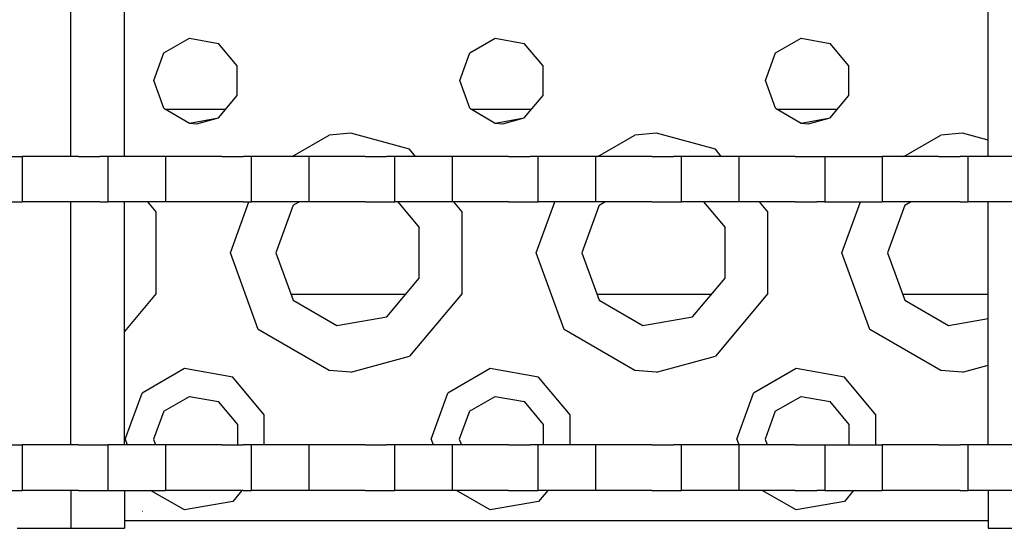
# Model space of a CAD drawing. Units: millimetres. Extents: x 640 to 9879, y -1600 to 1787.
# Drawn here: x 2999 to 3102, y 1061 to 1114 of the extents above; entities that cross this region are included whole.
import ezdxf

# ---------------------------------------------------------------- set-up
doc = ezdxf.new("R2010")
doc.units = ezdxf.units.MM
doc.layers.add('3', color=7, linetype='CONTINUOUS', true_color=0xffffff)

msp = doc.modelspace()

# ---------------------------------------------------------------- linework, layer by layer
at = {"layer": '3', "color": 18, "linetype": 'CONTINUOUS'}
for p, q in [((3004.100952, 1099.817383), (3004.100952, 1125.217285)), ((3004.100952, 1099.817383), (3004.100952, 1125.217285)), ((3009.713501, 1099.817383), (3009.713501, 1125.217285)), ((3100.088257, 1099.817383), (3100.088257, 1125.217285)), ((3013.841187, 1110.628418), (3016.506958, 1112.16748)), ((3013.841187, 1110.628418), (3016.506958, 1112.16748)), ((3016.506958, 1112.16748), (3019.538208, 1111.633301)), ((3016.506958, 1112.16748), (3019.538208, 1111.633301)), ((3045.841187, 1110.628418), (3048.506958, 1112.16748)), ((3045.841187, 1110.628418), (3048.506958, 1112.16748)), ((3048.506958, 1112.16748), (3051.538452, 1111.633301)), ((3048.506958, 1112.16748), (3051.538452, 1111.633301)), ((3077.841187, 1110.628418), (3080.506958, 1112.16748)), ((3077.841187, 1110.628418), (3080.506958, 1112.16748)), ((3080.506958, 1112.16748), (3083.538452, 1111.633301)), ((3080.506958, 1112.16748), (3083.538452, 1111.633301)), ((3021.516968, 1109.274902), (3019.538208, 1111.633301)), ((3021.516968, 1109.274902), (3019.538208, 1111.633301)), ((3053.516968, 1109.274902), (3051.538452, 1111.633301)), ((3053.516968, 1109.274902), (3051.538452, 1111.633301)), ((3085.516968, 1109.274902), (3083.538452, 1111.633301)), ((3085.516968, 1109.274902), (3083.538452, 1111.633301)), ((3012.788452, 1107.73584), (3013.841187, 1110.628418)), ((3012.788452, 1107.73584), (3013.841187, 1110.628418)), ((3044.788208, 1107.73584), (3045.841187, 1110.628418)), ((3044.788208, 1107.73584), (3045.841187, 1110.628418)), ((3076.788452, 1107.73584), (3077.841187, 1110.628418)), ((3076.788452, 1107.73584), (3077.841187, 1110.628418)), ((3021.516968, 1106.196777), (3021.516968, 1109.274902)), ((3021.516968, 1106.196777), (3021.516968, 1109.274902)), ((3053.516968, 1106.196777), (3053.516968, 1109.274902)), ((3053.516968, 1106.196777), (3053.516968, 1109.274902)), ((3085.516968, 1106.196777), (3085.516968, 1109.274902)), ((3085.516968, 1106.196777), (3085.516968, 1109.274902)), ((3013.841187, 1104.843262), (3012.788452, 1107.73584)), ((3013.841187, 1104.843262), (3012.788452, 1107.73584)), ((3045.841187, 1104.843262), (3044.788208, 1107.73584)), ((3045.841187, 1104.843262), (3044.788208, 1107.73584)), ((3077.841187, 1104.843262), (3076.788452, 1107.73584)), ((3077.841187, 1104.843262), (3076.788452, 1107.73584)), ((3019.538208, 1103.838867), (3021.516968, 1106.196777)), ((3019.538208, 1103.838867), (3021.516968, 1106.196777)), ((3051.538452, 1103.838867), (3053.516968, 1106.196777)), ((3051.538452, 1103.838867), (3053.516968, 1106.196777)), ((3083.538452, 1103.838867), (3085.516968, 1106.196777)), ((3083.538452, 1103.838867), (3085.516968, 1106.196777)), ((3013.841187, 1104.843262), (3016.506958, 1103.304199)), ((3013.841187, 1104.843262), (3016.506958, 1103.304199)), ((3014.018677, 1104.740723), (3020.295044, 1104.740723)), ((3014.018677, 1104.740723), (3020.295044, 1104.740723)), ((3045.841187, 1104.843262), (3048.506958, 1103.304199)), ((3045.841187, 1104.843262), (3048.506958, 1103.304199)), ((3046.019165, 1104.740723), (3052.295044, 1104.740723)), ((3046.019165, 1104.740723), (3052.295044, 1104.740723)), ((3077.841187, 1104.843262), (3080.506958, 1103.304199)), ((3077.841187, 1104.843262), (3080.506958, 1103.304199)), ((3078.018921, 1104.740723), (3084.295288, 1104.740723)), ((3078.018921, 1104.740723), (3084.295288, 1104.740723)), ((3016.506958, 1103.304199), (3019.538208, 1103.838867)), ((3016.506958, 1103.304199), (3019.538208, 1103.838867)), ((3017.288208, 1103.23584), (3019.538208, 1103.838867)), ((3017.288208, 1103.23584), (3019.538208, 1103.838867)), ((3048.506958, 1103.304199), (3051.538452, 1103.838867)), ((3048.506958, 1103.304199), (3051.538452, 1103.838867)), ((3049.288208, 1103.23584), (3051.538452, 1103.838867)), ((3049.288208, 1103.23584), (3051.538452, 1103.838867)), ((3080.506958, 1103.304199), (3083.538452, 1103.838867)), ((3080.506958, 1103.304199), (3083.538452, 1103.838867)), ((3081.288696, 1103.23584), (3083.538452, 1103.838867)), ((3081.288696, 1103.23584), (3083.538452, 1103.838867)), ((3016.506958, 1103.304199), (3017.288208, 1103.23584)), ((3016.506958, 1103.304199), (3017.288208, 1103.23584)), ((3048.506958, 1103.304199), (3049.288208, 1103.23584)), ((3048.506958, 1103.304199), (3049.288208, 1103.23584)), ((3080.506958, 1103.304199), (3081.288696, 1103.23584)), ((3080.506958, 1103.304199), (3081.288696, 1103.23584)), ((3027.257446, 1099.817383), (3031.117554, 1102.045898)), ((3027.257446, 1099.817383), (3031.117554, 1102.045898)), ((3027.257446, 1099.817383), (3031.117554, 1102.045898)), ((3027.257446, 1099.817383), (3031.117554, 1102.045898)), ((3033.389282, 1102.23584), (3031.117554, 1102.045898)), ((3033.389282, 1102.23584), (3031.117554, 1102.045898)), ((3033.389282, 1102.23584), (3031.117554, 1102.045898)), ((3033.389282, 1102.23584), (3031.117554, 1102.045898)), ((3039.538452, 1100.561523), (3033.389282, 1102.23584)), ((3039.538452, 1100.561523), (3033.389282, 1102.23584)), ((3039.538452, 1100.561523), (3033.389282, 1102.23584)), ((3039.538452, 1100.561523), (3033.389282, 1102.23584)), ((3059.257446, 1099.817383), (3063.117554, 1102.045898)), ((3059.257446, 1099.817383), (3063.117554, 1102.045898)), ((3059.257446, 1099.817383), (3063.117554, 1102.045898)), ((3059.257446, 1099.817383), (3063.117554, 1102.045898)), ((3065.389282, 1102.23584), (3063.117554, 1102.045898)), ((3065.389282, 1102.23584), (3063.117554, 1102.045898)), ((3065.389282, 1102.23584), (3063.117554, 1102.045898)), ((3065.389282, 1102.23584), (3063.117554, 1102.045898)), ((3071.538452, 1100.561523), (3065.389282, 1102.23584)), ((3071.538452, 1100.561523), (3065.389282, 1102.23584)), ((3071.538452, 1100.561523), (3065.389282, 1102.23584)), ((3071.538452, 1100.561523), (3065.389282, 1102.23584)), ((3091.257446, 1099.817383), (3095.117554, 1102.045898)), ((3091.257446, 1099.817383), (3095.117554, 1102.045898)), ((3091.257446, 1099.817383), (3095.117554, 1102.045898)), ((3091.257446, 1099.817383), (3095.117554, 1102.045898)), ((3097.389282, 1102.23584), (3095.117554, 1102.045898)), ((3097.389282, 1102.23584), (3095.117554, 1102.045898)), ((3097.389282, 1102.23584), (3095.117554, 1102.045898)), ((3097.389282, 1102.23584), (3095.117554, 1102.045898)), ((3100.088257, 1101.500977), (3097.389282, 1102.23584)), ((3100.088257, 1101.500977), (3097.389282, 1102.23584)), ((3100.088257, 1101.500977), (3097.389282, 1102.23584)), ((3100.088257, 1101.500977), (3097.389282, 1102.23584)), ((3040.162476, 1099.817383), (3039.538452, 1100.561523)), ((3040.162476, 1099.817383), (3039.538452, 1100.561523)), ((3040.162476, 1099.817383), (3039.538452, 1100.561523)), ((3040.162476, 1099.817383), (3039.538452, 1100.561523)), ((3072.16272, 1099.817383), (3071.538452, 1100.561523)), ((3072.16272, 1099.817383), (3071.538452, 1100.561523)), ((3072.16272, 1099.817383), (3071.538452, 1100.561523)), ((3072.16272, 1099.817383), (3071.538452, 1100.561523)), ((2992.997437, 1099.817383), (2998.99939, 1099.817383)), ((2998.99939, 1099.817383), (2998.99939, 1095.054688)), ((2998.99939, 1099.817383), (2998.99939, 1095.054688)), ((2999.858765, 1099.817383), (2998.99939, 1099.817383)), ((3002.108521, 1099.817383), (2999.858765, 1099.817383)), ((3004.889282, 1099.817383), (3002.108521, 1099.817383)), ((3004.889282, 1099.817383), (3007.139282, 1099.817383)), ((3007.998413, 1099.817383), (3007.139282, 1099.817383)), ((3014.000366, 1099.817383), (3007.998413, 1099.817383)), ((3007.998413, 1095.054688), (3007.998413, 1099.817383)), ((3007.998413, 1095.054688), (3007.998413, 1099.817383)), ((3014.859741, 1099.817383), (3014.000366, 1099.817383)), ((3014.000366, 1099.817383), (3014.000366, 1095.054688)), ((3014.000366, 1099.817383), (3014.000366, 1095.054688)), ((3017.109497, 1099.817383), (3014.859741, 1099.817383)), ((3019.890747, 1099.817383), (3017.109497, 1099.817383)), ((3019.890747, 1099.817383), (3022.140259, 1099.817383)), ((3022.999634, 1099.817383), (3022.140259, 1099.817383)), ((3022.999634, 1095.054688), (3022.999634, 1099.817383)), ((3029.001831, 1099.817383), (3022.999634, 1099.817383)), ((3022.999634, 1095.054688), (3022.999634, 1099.817383)), ((3029.861206, 1099.817383), (3029.001831, 1099.817383)), ((3029.001831, 1099.817383), (3029.001831, 1095.054688)), ((3029.001831, 1099.817383), (3029.001831, 1095.054688)), ((3032.110962, 1099.817383), (3029.861206, 1099.817383)), ((3034.891724, 1099.817383), (3032.110962, 1099.817383)), ((3034.891724, 1099.817383), (3037.141724, 1099.817383)), ((3038.000854, 1099.817383), (3037.141724, 1099.817383)), ((3044.002808, 1099.817383), (3038.000854, 1099.817383)), ((3038.000854, 1095.054688), (3038.000854, 1099.817383)), ((3038.000854, 1095.054688), (3038.000854, 1099.817383)), ((3044.002808, 1099.817383), (3044.002808, 1095.054688)), ((3044.862427, 1099.817383), (3044.002808, 1099.817383)), ((3044.002808, 1099.817383), (3044.002808, 1095.054688)), ((3047.111938, 1099.817383), (3044.862427, 1099.817383)), ((3049.892944, 1099.817383), (3047.111938, 1099.817383)), ((3049.892944, 1099.817383), (3052.143188, 1099.817383)), ((3053.002319, 1099.817383), (3052.143188, 1099.817383)), ((3053.002319, 1095.054688), (3053.002319, 1099.817383)), ((3053.002319, 1095.054688), (3053.002319, 1099.817383)), ((3059.004272, 1099.817383), (3053.002319, 1099.817383)), ((3059.863647, 1099.817383), (3059.004272, 1099.817383)), ((3059.004272, 1099.817383), (3059.004272, 1095.054688)), ((3059.004272, 1099.817383), (3059.004272, 1095.054688)), ((3062.113403, 1099.817383), (3059.863647, 1099.817383)), ((3064.894165, 1099.817383), (3062.113403, 1099.817383)), ((3064.894165, 1099.817383), (3067.144165, 1099.817383)), ((3068.003296, 1099.817383), (3067.144165, 1099.817383)), ((3074.005249, 1099.817383), (3068.003296, 1099.817383)), ((3068.003296, 1095.054688), (3068.003296, 1099.817383)), ((3068.003296, 1095.054688), (3068.003296, 1099.817383)), ((3074.005249, 1099.817383), (3074.005249, 1095.054688)), ((3074.005249, 1099.817383), (3074.005249, 1095.054688)), ((3074.864624, 1099.817383), (3074.005249, 1099.817383)), ((3077.114868, 1099.817383), (3074.864624, 1099.817383)), ((3079.89563, 1099.817383), (3077.114868, 1099.817383)), ((3079.89563, 1099.817383), (3082.14563, 1099.817383)), ((3082.14563, 1099.817383), (3083.004761, 1099.817383)), ((3083.004761, 1099.817383), (3083.004761, 1095.054688)), ((3083.004761, 1099.817383), (3083.004761, 1095.054688)), ((3083.004761, 1099.817383), (3089.006714, 1099.817383)), ((3089.006714, 1099.817383), (3089.006714, 1095.054688)), ((3089.006714, 1099.817383), (3089.006714, 1095.054688)), ((3089.866089, 1099.817383), (3089.006714, 1099.817383)), ((3092.115845, 1099.817383), (3089.866089, 1099.817383)), ((3094.897095, 1099.817383), (3092.115845, 1099.817383)), ((3094.897095, 1099.817383), (3097.146606, 1099.817383)), ((3098.005737, 1099.817383), (3097.146606, 1099.817383)), ((3104.008179, 1099.817383), (3098.005737, 1099.817383)), ((3098.005737, 1095.054688), (3098.005737, 1099.817383)), ((3098.005737, 1095.054688), (3098.005737, 1099.817383)), ((2992.997437, 1095.054688), (2998.99939, 1095.054688)), ((2999.858765, 1095.054688), (2998.99939, 1095.054688)), ((3002.108521, 1095.054688), (2999.858765, 1095.054688)), ((3004.889282, 1095.054688), (3002.108521, 1095.054688)), ((3004.100952, 1069.654785), (3004.100952, 1095.054688)), ((3004.100952, 1069.654785), (3004.100952, 1095.054688)), ((3007.139282, 1095.054688), (3004.889282, 1095.054688)), ((3007.139282, 1095.054688), (3007.998413, 1095.054688)), ((3014.000366, 1095.054688), (3007.998413, 1095.054688)), ((3009.713501, 1069.654785), (3009.713501, 1095.054688)), ((3013.034546, 1094.01123), (3012.159058, 1095.054688)), ((3013.034546, 1094.01123), (3012.159058, 1095.054688)), ((3013.034546, 1094.01123), (3012.159058, 1095.054688)), ((3013.034546, 1094.01123), (3012.159058, 1095.054688)), ((3014.859741, 1095.054688), (3014.000366, 1095.054688)), ((3017.109497, 1095.054688), (3014.859741, 1095.054688)), ((3019.890747, 1095.054688), (3017.109497, 1095.054688)), ((3022.140259, 1095.054688), (3019.890747, 1095.054688)), ((3020.788452, 1089.73584), (3022.724243, 1095.054688)), ((3020.788452, 1089.73584), (3022.724243, 1095.054688)), ((3020.788452, 1089.73584), (3022.724243, 1095.054688)), ((3020.788452, 1089.73584), (3022.724243, 1095.054688)), ((3022.140259, 1095.054688), (3022.999634, 1095.054688)), ((3029.001831, 1095.054688), (3022.999634, 1095.054688)), ((3027.365845, 1094.705566), (3025.557007, 1089.73584)), ((3027.365845, 1094.705566), (3025.557007, 1089.73584)), ((3027.365845, 1094.705566), (3027.970581, 1095.054688)), ((3027.365845, 1094.705566), (3027.970581, 1095.054688)), ((3029.861206, 1095.054688), (3029.001831, 1095.054688)), ((3032.110962, 1095.054688), (3029.861206, 1095.054688)), ((3034.891724, 1095.054688), (3032.110962, 1095.054688)), ((3034.891724, 1095.054688), (3037.141724, 1095.054688)), ((3037.141724, 1095.054688), (3038.000854, 1095.054688)), ((3044.002808, 1095.054688), (3038.000854, 1095.054688)), ((3038.309448, 1095.054688), (3040.553589, 1092.379883)), ((3038.309448, 1095.054688), (3040.553589, 1092.379883)), ((3044.862427, 1095.054688), (3044.002808, 1095.054688)), ((3045.034546, 1094.01123), (3044.159058, 1095.054688)), ((3045.034546, 1094.01123), (3044.159058, 1095.054688)), ((3045.034546, 1094.01123), (3044.159058, 1095.054688)), ((3045.034546, 1094.01123), (3044.159058, 1095.054688)), ((3047.111938, 1095.054688), (3044.862427, 1095.054688)), ((3049.892944, 1095.054688), (3047.111938, 1095.054688)), ((3049.892944, 1095.054688), (3052.143188, 1095.054688)), ((3052.143188, 1095.054688), (3053.002319, 1095.054688)), ((3052.788452, 1089.73584), (3054.724243, 1095.054688)), ((3052.788452, 1089.73584), (3054.724243, 1095.054688)), ((3052.788452, 1089.73584), (3054.724243, 1095.054688)), ((3052.788452, 1089.73584), (3054.724243, 1095.054688)), ((3059.004272, 1095.054688), (3053.002319, 1095.054688)), ((3059.365845, 1094.705566), (3057.557007, 1089.73584)), ((3059.365845, 1094.705566), (3057.557007, 1089.73584)), ((3059.863647, 1095.054688), (3059.004272, 1095.054688)), ((3059.365845, 1094.705566), (3059.970581, 1095.054688)), ((3059.365845, 1094.705566), (3059.970581, 1095.054688)), ((3062.113403, 1095.054688), (3059.863647, 1095.054688)), ((3064.894165, 1095.054688), (3062.113403, 1095.054688)), ((3064.894165, 1095.054688), (3067.144165, 1095.054688)), ((3067.144165, 1095.054688), (3068.003296, 1095.054688)), ((3074.005249, 1095.054688), (3068.003296, 1095.054688)), ((3070.30896, 1095.054688), (3072.553589, 1092.379883)), ((3070.30896, 1095.054688), (3072.553589, 1092.379883)), ((3074.864624, 1095.054688), (3074.005249, 1095.054688)), ((3077.114868, 1095.054688), (3074.864624, 1095.054688)), ((3077.034546, 1094.01123), (3076.159058, 1095.054688)), ((3077.034546, 1094.01123), (3076.159058, 1095.054688)), ((3077.034546, 1094.01123), (3076.159058, 1095.054688)), ((3077.034546, 1094.01123), (3076.159058, 1095.054688)), ((3079.89563, 1095.054688), (3077.114868, 1095.054688)), ((3079.89563, 1095.054688), (3082.14563, 1095.054688)), ((3083.004761, 1095.054688), (3082.14563, 1095.054688)), ((3083.004761, 1095.054688), (3089.006714, 1095.054688)), ((3084.788452, 1089.73584), (3086.724243, 1095.054688)), ((3084.788452, 1089.73584), (3086.724243, 1095.054688)), ((3084.788452, 1089.73584), (3086.724243, 1095.054688)), ((3084.788452, 1089.73584), (3086.724243, 1095.054688)), ((3089.866089, 1095.054688), (3089.006714, 1095.054688)), ((3091.365845, 1094.705566), (3089.557007, 1089.73584)), ((3091.365845, 1094.705566), (3089.557007, 1089.73584)), ((3092.115845, 1095.054688), (3089.866089, 1095.054688)), ((3091.365845, 1094.705566), (3091.970825, 1095.054688)), ((3091.365845, 1094.705566), (3091.970825, 1095.054688)), ((3094.897095, 1095.054688), (3092.115845, 1095.054688)), ((3097.146606, 1095.054688), (3094.897095, 1095.054688)), ((3097.146606, 1095.054688), (3098.005737, 1095.054688)), ((3104.008179, 1095.054688), (3098.005737, 1095.054688)), ((3100.088257, 1069.654785), (3100.088257, 1095.054688)), ((3013.034546, 1085.460938), (3013.034546, 1094.01123)), ((3013.034546, 1085.460938), (3013.034546, 1094.01123)), ((3013.034546, 1085.460938), (3013.034546, 1094.01123)), ((3013.034546, 1085.460938), (3013.034546, 1094.01123)), ((3045.034546, 1085.460938), (3045.034546, 1094.01123)), ((3045.034546, 1085.460938), (3045.034546, 1094.01123)), ((3045.034546, 1085.460938), (3045.034546, 1094.01123)), ((3045.034546, 1085.460938), (3045.034546, 1094.01123)), ((3077.034546, 1085.460938), (3077.034546, 1094.01123)), ((3077.034546, 1085.460938), (3077.034546, 1094.01123)), ((3077.034546, 1085.460938), (3077.034546, 1094.01123)), ((3077.034546, 1085.460938), (3077.034546, 1094.01123)), ((3040.553589, 1087.091797), (3040.553589, 1092.379883)), ((3040.553589, 1087.091797), (3040.553589, 1092.379883)), ((3072.553589, 1087.091797), (3072.553589, 1092.379883)), ((3072.553589, 1087.091797), (3072.553589, 1092.379883)), ((3023.712769, 1081.701172), (3020.788452, 1089.73584)), ((3023.712769, 1081.701172), (3020.788452, 1089.73584)), ((3023.712769, 1081.701172), (3020.788452, 1089.73584)), ((3023.712769, 1081.701172), (3020.788452, 1089.73584)), ((3025.557007, 1089.73584), (3027.365845, 1084.766602)), ((3025.557007, 1089.73584), (3027.365845, 1084.766602)), ((3055.712769, 1081.701172), (3052.788452, 1089.73584)), ((3055.712769, 1081.701172), (3052.788452, 1089.73584)), ((3055.712769, 1081.701172), (3052.788452, 1089.73584)), ((3055.712769, 1081.701172), (3052.788452, 1089.73584)), ((3057.557007, 1089.73584), (3059.365845, 1084.766602)), ((3057.557007, 1089.73584), (3059.365845, 1084.766602)), ((3087.713013, 1081.701172), (3084.788452, 1089.73584)), ((3087.713013, 1081.701172), (3084.788452, 1089.73584)), ((3087.713013, 1081.701172), (3084.788452, 1089.73584)), ((3087.713013, 1081.701172), (3084.788452, 1089.73584)), ((3089.557007, 1089.73584), (3091.365845, 1084.766602)), ((3089.557007, 1089.73584), (3091.365845, 1084.766602)), ((3037.154175, 1083.040527), (3040.553589, 1087.091797)), ((3037.154175, 1083.040527), (3040.553589, 1087.091797)), ((3069.154175, 1083.040527), (3072.553589, 1087.091797)), ((3069.154175, 1083.040527), (3072.553589, 1087.091797)), ((3013.034546, 1085.460938), (3009.713501, 1081.50293)), ((3013.034546, 1085.460938), (3009.713501, 1081.50293)), ((3013.034546, 1085.460938), (3009.713501, 1081.50293)), ((3013.034546, 1085.460938), (3009.713501, 1081.50293)), ((3027.138306, 1085.391113), (3039.126343, 1085.391113)), ((3027.138306, 1085.391113), (3039.126343, 1085.391113)), ((3027.138306, 1085.391113), (3039.126343, 1085.391113)), ((3027.138306, 1085.391113), (3039.126343, 1085.391113)), ((3045.034546, 1085.460938), (3039.538452, 1078.910645)), ((3045.034546, 1085.460938), (3039.538452, 1078.910645)), ((3045.034546, 1085.460938), (3039.538452, 1078.910645)), ((3045.034546, 1085.460938), (3039.538452, 1078.910645)), ((3059.138306, 1085.391113), (3071.126099, 1085.391113)), ((3059.138306, 1085.391113), (3071.126099, 1085.391113)), ((3059.138306, 1085.391113), (3071.126099, 1085.391113)), ((3059.138306, 1085.391113), (3071.126099, 1085.391113)), ((3077.034546, 1085.460938), (3071.538452, 1078.910645)), ((3077.034546, 1085.460938), (3071.538452, 1078.910645)), ((3077.034546, 1085.460938), (3071.538452, 1078.910645)), ((3077.034546, 1085.460938), (3071.538452, 1078.910645)), ((3091.138794, 1085.391113), (3100.088257, 1085.391113)), ((3091.138794, 1085.391113), (3100.088257, 1085.391113)), ((3091.138794, 1085.391113), (3100.088257, 1085.391113)), ((3091.138794, 1085.391113), (3100.088257, 1085.391113)), ((3027.365845, 1084.766602), (3031.945923, 1082.12207)), ((3027.365845, 1084.766602), (3031.945923, 1082.12207)), ((3059.365845, 1084.766602), (3063.945923, 1082.12207)), ((3059.365845, 1084.766602), (3063.945923, 1082.12207)), ((3091.365845, 1084.766602), (3095.945923, 1082.12207)), ((3091.365845, 1084.766602), (3095.945923, 1082.12207)), ((3031.945923, 1082.12207), (3037.154175, 1083.040527)), ((3031.945923, 1082.12207), (3037.154175, 1083.040527)), ((3063.945923, 1082.12207), (3069.154175, 1083.040527)), ((3063.945923, 1082.12207), (3069.154175, 1083.040527)), ((3095.945923, 1082.12207), (3100.088257, 1082.852539)), ((3095.945923, 1082.12207), (3100.088257, 1082.852539)), ((3031.117554, 1077.425781), (3023.712769, 1081.701172)), ((3031.117554, 1077.425781), (3023.712769, 1081.701172)), ((3031.117554, 1077.425781), (3023.712769, 1081.701172)), ((3031.117554, 1077.425781), (3023.712769, 1081.701172)), ((3063.117554, 1077.425781), (3055.712769, 1081.701172)), ((3063.117554, 1077.425781), (3055.712769, 1081.701172)), ((3063.117554, 1077.425781), (3055.712769, 1081.701172)), ((3063.117554, 1077.425781), (3055.712769, 1081.701172)), ((3095.117554, 1077.425781), (3087.713013, 1081.701172)), ((3095.117554, 1077.425781), (3087.713013, 1081.701172)), ((3095.117554, 1077.425781), (3087.713013, 1081.701172)), ((3095.117554, 1077.425781), (3087.713013, 1081.701172)), ((3033.389282, 1077.236328), (3039.538452, 1078.910645)), ((3033.389282, 1077.236328), (3039.538452, 1078.910645)), ((3033.389282, 1077.236328), (3039.538452, 1078.910645)), ((3033.389282, 1077.236328), (3039.538452, 1078.910645)), ((3065.389282, 1077.236328), (3071.538452, 1078.910645)), ((3065.389282, 1077.236328), (3071.538452, 1078.910645)), ((3065.389282, 1077.236328), (3071.538452, 1078.910645)), ((3065.389282, 1077.236328), (3071.538452, 1078.910645)), ((3097.389282, 1077.236328), (3100.088257, 1077.971191)), ((3097.389282, 1077.236328), (3100.088257, 1077.971191)), ((3097.389282, 1077.236328), (3100.088257, 1077.971191)), ((3097.389282, 1077.236328), (3100.088257, 1077.971191)), ((3015.985962, 1077.62207), (3011.542847, 1075.056641)), ((3015.985962, 1077.62207), (3011.542847, 1075.056641)), ((3015.985962, 1077.62207), (3011.542847, 1075.056641)), ((3015.985962, 1077.62207), (3011.542847, 1075.056641)), ((3021.038452, 1076.730957), (3015.985962, 1077.62207)), ((3021.038452, 1076.730957), (3015.985962, 1077.62207)), ((3021.038452, 1076.730957), (3015.985962, 1077.62207)), ((3021.038452, 1076.730957), (3015.985962, 1077.62207)), ((3024.335815, 1072.800781), (3021.038452, 1076.730957)), ((3024.335815, 1072.800781), (3021.038452, 1076.730957)), ((3024.335815, 1072.800781), (3021.038452, 1076.730957)), ((3024.335815, 1072.800781), (3021.038452, 1076.730957)), ((3033.389282, 1077.236328), (3031.117554, 1077.425781)), ((3033.389282, 1077.236328), (3031.117554, 1077.425781)), ((3033.389282, 1077.236328), (3031.117554, 1077.425781)), ((3033.389282, 1077.236328), (3031.117554, 1077.425781)), ((3047.985962, 1077.62207), (3043.542847, 1075.056641)), ((3047.985962, 1077.62207), (3043.542847, 1075.056641)), ((3047.985962, 1077.62207), (3043.542847, 1075.056641)), ((3047.985962, 1077.62207), (3043.542847, 1075.056641)), ((3053.038452, 1076.730957), (3047.985962, 1077.62207)), ((3053.038452, 1076.730957), (3047.985962, 1077.62207)), ((3053.038452, 1076.730957), (3047.985962, 1077.62207)), ((3053.038452, 1076.730957), (3047.985962, 1077.62207)), ((3056.336304, 1072.800781), (3053.038452, 1076.730957)), ((3056.336304, 1072.800781), (3053.038452, 1076.730957)), ((3056.336304, 1072.800781), (3053.038452, 1076.730957)), ((3056.336304, 1072.800781), (3053.038452, 1076.730957)), ((3065.389282, 1077.236328), (3063.117554, 1077.425781)), ((3065.389282, 1077.236328), (3063.117554, 1077.425781)), ((3065.389282, 1077.236328), (3063.117554, 1077.425781)), ((3065.389282, 1077.236328), (3063.117554, 1077.425781)), ((3079.985962, 1077.62207), (3075.543335, 1075.056641)), ((3079.985962, 1077.62207), (3075.543335, 1075.056641)), ((3079.985962, 1077.62207), (3075.543335, 1075.056641)), ((3079.985962, 1077.62207), (3075.543335, 1075.056641)), ((3085.038452, 1076.730957), (3079.985962, 1077.62207)), ((3085.038452, 1076.730957), (3079.985962, 1077.62207)), ((3085.038452, 1076.730957), (3079.985962, 1077.62207)), ((3085.038452, 1076.730957), (3079.985962, 1077.62207)), ((3088.336304, 1072.800781), (3085.038452, 1076.730957)), ((3088.336304, 1072.800781), (3085.038452, 1076.730957)), ((3088.336304, 1072.800781), (3085.038452, 1076.730957)), ((3088.336304, 1072.800781), (3085.038452, 1076.730957)), ((3097.389282, 1077.236328), (3095.117554, 1077.425781)), ((3097.389282, 1077.236328), (3095.117554, 1077.425781)), ((3097.389282, 1077.236328), (3095.117554, 1077.425781)), ((3097.389282, 1077.236328), (3095.117554, 1077.425781)), ((3009.788208, 1070.23584), (3011.542847, 1075.056641)), ((3009.788208, 1070.23584), (3011.542847, 1075.056641)), ((3009.788208, 1070.23584), (3011.542847, 1075.056641)), ((3009.788208, 1070.23584), (3011.542847, 1075.056641)), ((3013.809448, 1073.154785), (3016.499878, 1074.708496)), ((3013.809448, 1073.154785), (3016.499878, 1074.708496)), ((3016.499878, 1074.708496), (3019.55896, 1074.168945)), ((3016.499878, 1074.708496), (3019.55896, 1074.168945)), ((3041.788208, 1070.23584), (3043.542847, 1075.056641)), ((3041.788208, 1070.23584), (3043.542847, 1075.056641)), ((3041.788208, 1070.23584), (3043.542847, 1075.056641)), ((3041.788208, 1070.23584), (3043.542847, 1075.056641)), ((3045.809692, 1073.154785), (3048.499878, 1074.708496)), ((3045.809692, 1073.154785), (3048.499878, 1074.708496)), ((3048.499878, 1074.708496), (3051.55896, 1074.168945)), ((3048.499878, 1074.708496), (3051.55896, 1074.168945)), ((3073.788208, 1070.23584), (3075.543335, 1075.056641)), ((3073.788208, 1070.23584), (3075.543335, 1075.056641)), ((3073.788208, 1070.23584), (3075.543335, 1075.056641)), ((3073.788208, 1070.23584), (3075.543335, 1075.056641)), ((3077.809448, 1073.154785), (3080.499878, 1074.708496)), ((3077.809448, 1073.154785), (3080.499878, 1074.708496)), ((3080.499878, 1074.708496), (3083.55896, 1074.168945)), ((3080.499878, 1074.708496), (3083.55896, 1074.168945)), ((3021.555786, 1071.789062), (3019.55896, 1074.168945)), ((3021.555786, 1071.789062), (3019.55896, 1074.168945)), ((3053.555786, 1071.789062), (3051.55896, 1074.168945)), ((3053.555786, 1071.789062), (3051.55896, 1074.168945)), ((3085.555786, 1071.789062), (3083.55896, 1074.168945)), ((3085.555786, 1071.789062), (3083.55896, 1074.168945)), ((3013.809448, 1073.154785), (3012.746948, 1070.23584)), ((3013.809448, 1073.154785), (3012.746948, 1070.23584)), ((3024.335815, 1069.654785), (3024.335815, 1072.800781)), ((3024.335815, 1069.654785), (3024.335815, 1072.800781)), ((3024.335815, 1069.654785), (3024.335815, 1072.800781)), ((3024.335815, 1069.654785), (3024.335815, 1072.800781)), ((3045.809692, 1073.154785), (3044.746948, 1070.23584)), ((3045.809692, 1073.154785), (3044.746948, 1070.23584)), ((3056.336304, 1069.654785), (3056.336304, 1072.800781)), ((3056.336304, 1069.654785), (3056.336304, 1072.800781)), ((3056.336304, 1069.654785), (3056.336304, 1072.800781)), ((3056.336304, 1069.654785), (3056.336304, 1072.800781)), ((3077.809448, 1073.154785), (3076.746948, 1070.23584)), ((3077.809448, 1073.154785), (3076.746948, 1070.23584)), ((3088.336304, 1069.654785), (3088.336304, 1072.800781)), ((3088.336304, 1069.654785), (3088.336304, 1072.800781)), ((3088.336304, 1069.654785), (3088.336304, 1072.800781)), ((3088.336304, 1069.654785), (3088.336304, 1072.800781)), ((3021.555786, 1069.654785), (3021.555786, 1071.789062)), ((3021.555786, 1069.654785), (3021.555786, 1071.789062)), ((3053.555786, 1069.654785), (3053.555786, 1071.789062)), ((3053.555786, 1069.654785), (3053.555786, 1071.789062)), ((3085.555786, 1069.654785), (3085.555786, 1071.789062)), ((3085.555786, 1069.654785), (3085.555786, 1071.789062)), ((2992.997437, 1069.654785), (2998.99939, 1069.654785)), ((2999.858765, 1069.654785), (2998.99939, 1069.654785)), ((2998.99939, 1069.654785), (2998.99939, 1064.89209)), ((2998.99939, 1069.654785), (2998.99939, 1064.89209)), ((3002.108521, 1069.654785), (2999.858765, 1069.654785)), ((3004.889282, 1069.654785), (3002.108521, 1069.654785)), ((3004.889282, 1069.654785), (3007.139282, 1069.654785)), ((3007.139282, 1069.654785), (3007.998413, 1069.654785)), ((3007.998413, 1064.89209), (3007.998413, 1069.654785)), ((3014.000366, 1069.654785), (3007.998413, 1069.654785)), ((3007.998413, 1064.89209), (3007.998413, 1069.654785)), ((3009.788208, 1070.23584), (3009.999878, 1069.654785)), ((3009.788208, 1070.23584), (3009.999878, 1069.654785)), ((3009.788208, 1070.23584), (3009.999878, 1069.654785)), ((3009.788208, 1070.23584), (3009.999878, 1069.654785)), ((3012.746948, 1070.23584), (3012.958618, 1069.654785)), ((3012.746948, 1070.23584), (3012.958618, 1069.654785)), ((3014.000366, 1069.654785), (3014.000366, 1064.89209)), ((3014.859741, 1069.654785), (3014.000366, 1069.654785)), ((3014.000366, 1069.654785), (3014.000366, 1064.89209)), ((3017.109497, 1069.654785), (3014.859741, 1069.654785)), ((3019.890747, 1069.654785), (3017.109497, 1069.654785)), ((3019.890747, 1069.654785), (3022.140259, 1069.654785)), ((3022.999634, 1069.654785), (3022.140259, 1069.654785)), ((3022.999634, 1064.89209), (3022.999634, 1069.654785)), ((3022.999634, 1064.89209), (3022.999634, 1069.654785)), ((3029.001831, 1069.654785), (3022.999634, 1069.654785)), ((3029.001831, 1069.654785), (3029.001831, 1064.89209)), ((3029.001831, 1069.654785), (3029.001831, 1064.89209)), ((3029.861206, 1069.654785), (3029.001831, 1069.654785)), ((3032.110962, 1069.654785), (3029.861206, 1069.654785)), ((3034.891724, 1069.654785), (3032.110962, 1069.654785)), ((3034.891724, 1069.654785), (3037.141724, 1069.654785)), ((3038.000854, 1069.654785), (3037.141724, 1069.654785)), ((3038.000854, 1064.89209), (3038.000854, 1069.654785)), ((3038.000854, 1064.89209), (3038.000854, 1069.654785)), ((3044.002808, 1069.654785), (3038.000854, 1069.654785)), ((3041.788208, 1070.23584), (3041.999878, 1069.654785)), ((3041.788208, 1070.23584), (3041.999878, 1069.654785)), ((3041.788208, 1070.23584), (3041.999878, 1069.654785)), ((3041.788208, 1070.23584), (3041.999878, 1069.654785)), ((3044.862427, 1069.654785), (3044.002808, 1069.654785)), ((3044.002808, 1069.654785), (3044.002808, 1064.89209)), ((3044.002808, 1069.654785), (3044.002808, 1064.89209)), ((3044.746948, 1070.23584), (3044.958618, 1069.654785)), ((3044.746948, 1070.23584), (3044.958618, 1069.654785)), ((3047.111938, 1069.654785), (3044.862427, 1069.654785)), ((3049.892944, 1069.654785), (3047.111938, 1069.654785)), ((3049.892944, 1069.654785), (3052.143188, 1069.654785)), ((3053.002319, 1069.654785), (3052.143188, 1069.654785)), ((3053.002319, 1064.89209), (3053.002319, 1069.654785)), ((3053.002319, 1064.89209), (3053.002319, 1069.654785)), ((3059.004272, 1069.654785), (3053.002319, 1069.654785)), ((3059.004272, 1069.654785), (3059.004272, 1064.89209)), ((3059.004272, 1069.654785), (3059.004272, 1064.89209)), ((3059.863647, 1069.654785), (3059.004272, 1069.654785)), ((3062.113403, 1069.654785), (3059.863647, 1069.654785)), ((3064.894165, 1069.654785), (3062.113403, 1069.654785)), ((3064.894165, 1069.654785), (3067.144165, 1069.654785)), ((3068.003296, 1069.654785), (3067.144165, 1069.654785)), ((3068.003296, 1064.89209), (3068.003296, 1069.654785)), ((3068.003296, 1064.89209), (3068.003296, 1069.654785)), ((3074.005249, 1069.654785), (3068.003296, 1069.654785)), ((3073.788208, 1070.23584), (3073.999878, 1069.654785)), ((3073.788208, 1070.23584), (3073.999878, 1069.654785)), ((3073.788208, 1070.23584), (3073.999878, 1069.654785)), ((3073.788208, 1070.23584), (3073.999878, 1069.654785)), ((3074.864624, 1069.654785), (3074.005249, 1069.654785)), ((3074.005249, 1069.654785), (3074.005249, 1064.89209)), ((3074.005249, 1069.654785), (3074.005249, 1064.89209)), ((3077.114868, 1069.654785), (3074.864624, 1069.654785)), ((3076.746948, 1070.23584), (3076.958618, 1069.654785)), ((3076.746948, 1070.23584), (3076.958618, 1069.654785)), ((3079.89563, 1069.654785), (3077.114868, 1069.654785)), ((3079.89563, 1069.654785), (3082.14563, 1069.654785)), ((3082.14563, 1069.654785), (3083.004761, 1069.654785)), ((3083.004761, 1069.654785), (3083.004761, 1064.89209)), ((3083.004761, 1069.654785), (3089.006714, 1069.654785)), ((3083.004761, 1069.654785), (3083.004761, 1064.89209)), ((3089.866089, 1069.654785), (3089.006714, 1069.654785)), ((3089.006714, 1069.654785), (3089.006714, 1064.89209)), ((3089.006714, 1069.654785), (3089.006714, 1064.89209)), ((3092.115845, 1069.654785), (3089.866089, 1069.654785)), ((3094.897095, 1069.654785), (3092.115845, 1069.654785)), ((3094.897095, 1069.654785), (3097.146606, 1069.654785)), ((3098.005737, 1069.654785), (3097.146606, 1069.654785)), ((3104.008179, 1069.654785), (3098.005737, 1069.654785)), ((3098.005737, 1064.89209), (3098.005737, 1069.654785)), ((3098.005737, 1064.89209), (3098.005737, 1069.654785)), ((2992.997437, 1064.89209), (2998.99939, 1064.89209)), ((2999.858765, 1064.89209), (2998.99939, 1064.89209)), ((3002.108521, 1064.89209), (2999.858765, 1064.89209)), ((3004.889282, 1064.89209), (3002.108521, 1064.89209)), ((3004.100952, 1064.89209), (3004.100952, 1060.92334)), ((3004.100952, 1064.89209), (3004.100952, 1060.92334)), ((3004.889282, 1064.89209), (3007.139282, 1064.89209)), ((3007.139282, 1064.89209), (3007.998413, 1064.89209)), ((3007.998413, 1064.89209), (3014.000366, 1064.89209)), ((3009.713501, 1064.89209), (3009.713501, 1060.92334)), ((3015.985962, 1062.850098), (3012.448608, 1064.89209)), ((3015.985962, 1062.850098), (3012.448608, 1064.89209)), ((3015.985962, 1062.850098), (3012.448608, 1064.89209)), ((3015.985962, 1062.850098), (3012.448608, 1064.89209)), ((3014.859741, 1064.89209), (3014.000366, 1064.89209)), ((3017.109497, 1064.89209), (3014.859741, 1064.89209)), ((3019.890747, 1064.89209), (3017.109497, 1064.89209)), ((3022.140259, 1064.89209), (3019.890747, 1064.89209)), ((3022.004517, 1064.89209), (3021.038452, 1063.740723)), ((3022.004517, 1064.89209), (3021.038452, 1063.740723)), ((3022.004517, 1064.89209), (3021.038452, 1063.740723)), ((3022.004517, 1064.89209), (3021.038452, 1063.740723)), ((3022.140259, 1064.89209), (3022.999634, 1064.89209)), ((3029.001831, 1064.89209), (3022.999634, 1064.89209)), ((3029.861206, 1064.89209), (3029.001831, 1064.89209)), ((3032.110962, 1064.89209), (3029.861206, 1064.89209)), ((3034.891724, 1064.89209), (3032.110962, 1064.89209)), ((3034.891724, 1064.89209), (3037.141724, 1064.89209)), ((3037.141724, 1064.89209), (3038.000854, 1064.89209)), ((3044.002808, 1064.89209), (3038.000854, 1064.89209)), ((3044.862427, 1064.89209), (3044.002808, 1064.89209)), ((3047.985962, 1062.850098), (3044.448608, 1064.89209)), ((3047.985962, 1062.850098), (3044.448608, 1064.89209)), ((3047.985962, 1062.850098), (3044.448608, 1064.89209)), ((3047.985962, 1062.850098), (3044.448608, 1064.89209)), ((3047.111938, 1064.89209), (3044.862427, 1064.89209)), ((3049.892944, 1064.89209), (3047.111938, 1064.89209)), ((3049.892944, 1064.89209), (3052.143188, 1064.89209)), ((3052.143188, 1064.89209), (3053.002319, 1064.89209)), ((3059.004272, 1064.89209), (3053.002319, 1064.89209)), ((3054.004517, 1064.89209), (3053.038452, 1063.740723)), ((3054.004517, 1064.89209), (3053.038452, 1063.740723)), ((3054.004517, 1064.89209), (3053.038452, 1063.740723)), ((3054.004517, 1064.89209), (3053.038452, 1063.740723)), ((3059.863647, 1064.89209), (3059.004272, 1064.89209)), ((3062.113403, 1064.89209), (3059.863647, 1064.89209)), ((3064.894165, 1064.89209), (3062.113403, 1064.89209)), ((3064.894165, 1064.89209), (3067.144165, 1064.89209)), ((3067.144165, 1064.89209), (3068.003296, 1064.89209)), ((3074.005249, 1064.89209), (3068.003296, 1064.89209)), ((3074.864624, 1064.89209), (3074.005249, 1064.89209)), ((3077.114868, 1064.89209), (3074.864624, 1064.89209)), ((3079.985962, 1062.850098), (3076.448608, 1064.89209)), ((3079.985962, 1062.850098), (3076.448608, 1064.89209)), ((3079.985962, 1062.850098), (3076.448608, 1064.89209)), ((3079.985962, 1062.850098), (3076.448608, 1064.89209)), ((3079.89563, 1064.89209), (3077.114868, 1064.89209)), ((3079.89563, 1064.89209), (3082.14563, 1064.89209)), ((3083.004761, 1064.89209), (3082.14563, 1064.89209)), ((3083.004761, 1064.89209), (3089.006714, 1064.89209)), ((3086.004517, 1064.89209), (3085.038452, 1063.740723)), ((3086.004517, 1064.89209), (3085.038452, 1063.740723)), ((3086.004517, 1064.89209), (3085.038452, 1063.740723)), ((3086.004517, 1064.89209), (3085.038452, 1063.740723)), ((3089.866089, 1064.89209), (3089.006714, 1064.89209)), ((3092.115845, 1064.89209), (3089.866089, 1064.89209)), ((3094.897095, 1064.89209), (3092.115845, 1064.89209)), ((3097.146606, 1064.89209), (3094.897095, 1064.89209)), ((3097.146606, 1064.89209), (3098.005737, 1064.89209)), ((3104.008179, 1064.89209), (3098.005737, 1064.89209)), ((3100.088257, 1064.89209), (3100.088257, 1060.92334)), ((3021.038452, 1063.740723), (3015.985962, 1062.850098)), ((3021.038452, 1063.740723), (3015.985962, 1062.850098)), ((3021.038452, 1063.740723), (3015.985962, 1062.850098)), ((3021.038452, 1063.740723), (3015.985962, 1062.850098)), ((3053.038452, 1063.740723), (3047.985962, 1062.850098)), ((3053.038452, 1063.740723), (3047.985962, 1062.850098)), ((3053.038452, 1063.740723), (3047.985962, 1062.850098)), ((3053.038452, 1063.740723), (3047.985962, 1062.850098)), ((3085.038452, 1063.740723), (3079.985962, 1062.850098)), ((3085.038452, 1063.740723), (3079.985962, 1062.850098)), ((3085.038452, 1063.740723), (3079.985962, 1062.850098)), ((3085.038452, 1063.740723), (3079.985962, 1062.850098)), ((3011.616577, 1062.666016), (3011.598999, 1062.689453)), ((3011.616577, 1062.666016), (3011.598999, 1062.689453)), ((3011.616577, 1062.666016), (3011.598999, 1062.689453)), ((3011.616577, 1062.666016), (3011.598999, 1062.689453)), ((3009.713501, 1061.73584), (3033.288452, 1061.73584)), ((3009.713501, 1061.73584), (3033.288452, 1061.73584)), ((3009.713501, 1061.73584), (3033.288452, 1061.73584)), ((3009.713501, 1061.73584), (3033.288452, 1061.73584)), ((3033.288452, 1061.73584), (3065.288452, 1061.73584)), ((3033.288452, 1061.73584), (3065.288452, 1061.73584)), ((3033.288452, 1061.73584), (3065.288452, 1061.73584)), ((3033.288452, 1061.73584), (3065.288452, 1061.73584)), ((3065.288452, 1061.73584), (3097.288452, 1061.73584)), ((3065.288452, 1061.73584), (3097.288452, 1061.73584)), ((3065.288452, 1061.73584), (3097.288452, 1061.73584)), ((3065.288452, 1061.73584), (3097.288452, 1061.73584)), ((3097.288452, 1061.73584), (3100.088257, 1061.73584)), ((3097.288452, 1061.73584), (3100.088257, 1061.73584)), ((3097.288452, 1061.73584), (3100.088257, 1061.73584)), ((3097.288452, 1061.73584), (3100.088257, 1061.73584)), ((2998.488159, 1060.92334), (3004.100952, 1060.92334)), ((3004.100952, 1060.92334), (3005.839722, 1060.92334)), ((3005.839722, 1060.92334), (3006.410522, 1060.92334)), ((3006.410522, 1060.92334), (3009.713501, 1060.92334)), ((3100.088257, 1060.92334), (3105.700562, 1060.92334))]:
    msp.add_line(p, q, dxfattribs=at)

doc.saveas('drawing.dxf')
